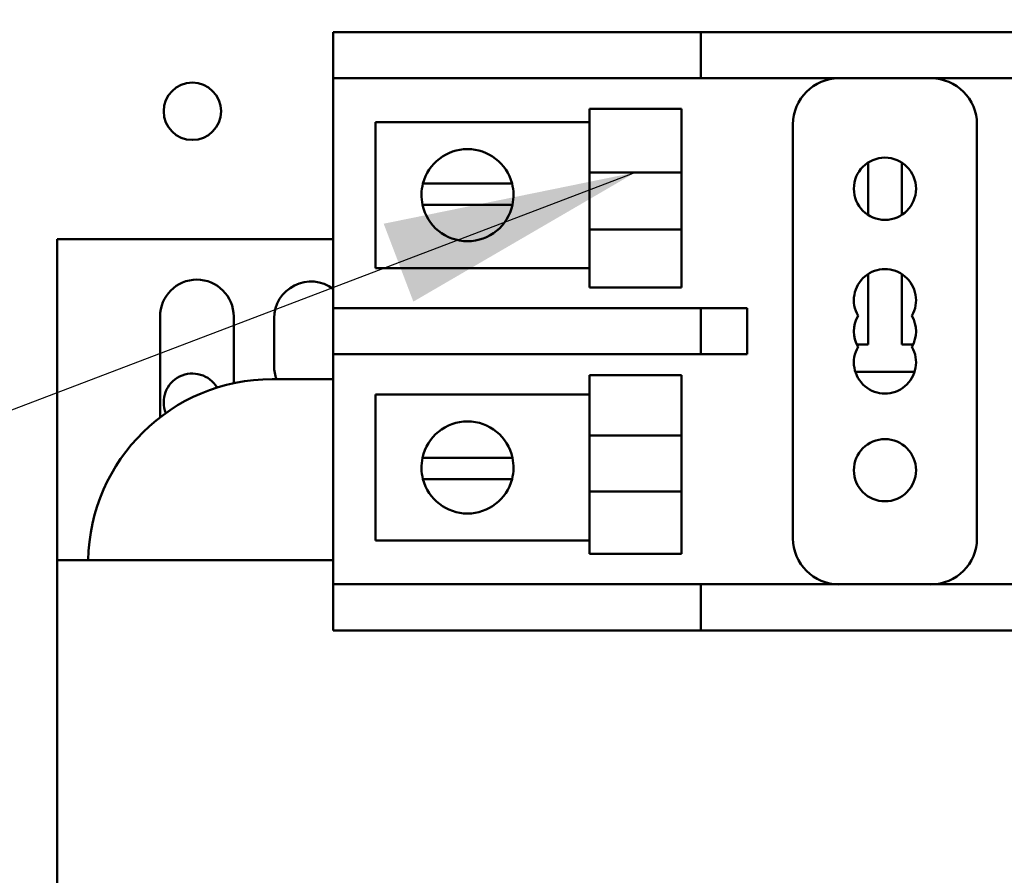
# Model space of a CAD drawing. Units: inches. Extents: x 2.2 to 96.8, y 1.1 to 75.4.
# Drawn here: x 38.6 to 40.3, y 39.3 to 40.8 of the extents above; entities that cross this region are included whole.
import ezdxf

# ---------------------------------------------------------------- set-up
doc = ezdxf.new("R2010")
doc.units = ezdxf.units.IN
doc.header["$LTSCALE"] = 4.5
doc.header["$MEASUREMENT"] = 0
doc.layers.add('Symbol (ANSI)', color=7, linetype='Continuous', lineweight=25)
doc.layers.add('Visible (ANSI)', color=7, linetype='Continuous', lineweight=50)
doc.styles.add('Note Text (ANSI)', font='tahoma.ttf')
doc.dimstyles.new('Default (ANSI)$7', dxfattribs={"dimscale": 4.5, "dimtxt": 0.12, "dimasz": 0.098425, "dimexe": 0.125, "dimexo": 0.0625, "dimgap": 0.031496, "dimtad": 0, "dimtih": 1, "dimtoh": 1, "dimrnd": 1e-08, "dimzin": 0, "dimdsep": 46, "dimtxsty": 'Note Text (ANSI)', "dimcen": 0.09, "dimdle": 0.393701, "dimclrd": 256, "dimclre": 256, "dimclrt": 256, "dimadec": 0, "dimazin": 1, "dimtfac": 1, "dimtofl": 0, "dimtmove": 0, "dimatfit": 3, "dimfxl": 1, "dimtolj": 1, "dimtzin": 4, "dimlwd": -1, "dimlwe": -1, "dimarcsym": 0})

msp = doc.modelspace()

# ---------------------------------------------------------------- linework, layer by layer
at = {"layer": 'Visible (ANSI)'}
for p, q in [((39.1071, 40.7677), (39.1874, 40.7677)), ((39.1071, 40.7677), (39.1071, 40.6873)), ((39.1874, 40.7677), (39.6696, 40.7677)), ((39.6696, 40.7677), (39.7499, 40.7677)), ((39.8303, 40.7677), (39.7499, 40.7677)), ((39.7499, 40.6873), (39.7499, 40.7677)), ((39.8303, 40.7677), (40.3124, 40.7677)), ((39.1071, 40.2855), (39.1071, 40.6873)), ((39.1874, 40.6873), (39.1071, 40.6873)), ((39.1874, 40.6873), (39.6696, 40.6873)), ((39.7499, 40.6873), (39.6696, 40.6873)), ((39.7499, 40.6873), (39.8303, 40.6873)), ((39.8303, 40.6873), (40.3124, 40.6873)), ((39.5551, 40.5229), (39.5551, 40.6342)), ((39.7158, 40.6342), (39.5551, 40.6342)), ((39.7158, 40.6342), (39.7158, 40.5229)), ((39.1813, 40.6107), (39.5551, 40.6107)), ((39.1813, 40.3557), (39.1813, 40.6107)), ((39.9106, 40.6069), (39.9106, 39.8837)), ((40.2321, 39.8837), (40.2321, 40.6069)), ((40.0422, 40.5403), (40.0422, 40.4486)), ((40.1005, 40.4486), (40.1005, 40.5403)), ((39.7158, 40.5229), (39.5551, 40.5229)), ((39.5551, 40.5229), (39.5551, 40.4231)), ((39.7158, 40.4231), (39.7158, 40.5229)), ((39.2642, 40.5035), (39.3055, 40.5035)), ((39.3055, 40.5035), (39.3785, 40.5035)), ((39.3785, 40.5035), (39.4197, 40.5035)), ((39.3037, 40.4665), (39.2634, 40.4665)), ((39.3803, 40.4665), (39.3037, 40.4665)), ((39.4206, 40.4665), (39.3803, 40.4665)), ((39.7158, 40.4231), (39.5551, 40.4231)), ((39.5551, 40.3218), (39.5551, 40.4231)), ((39.7158, 40.4231), (39.7158, 40.3218)), ((38.6249, 40.4063), (38.6249, 39.8454)), ((39.1071, 40.4063), (38.6249, 40.4063)), ((39.5551, 40.3557), (39.1813, 40.3557)), ((40.0422, 40.3455), (40.0422, 40.2225)), ((40.1005, 40.2225), (40.1005, 40.3455)), ((39.7158, 40.3218), (39.5551, 40.3218)), ((38.8049, 40.0952), (38.8049, 40.2713)), ((38.9335, 40.2713), (38.9335, 40.1546)), ((39.1071, 40.2855), (39.1874, 40.2855)), ((39.1071, 40.2855), (39.1071, 40.2052)), ((39.6696, 40.2855), (39.1874, 40.2855)), ((39.6696, 40.2855), (39.7499, 40.2855)), ((39.8303, 40.2855), (39.7499, 40.2855)), ((39.7499, 40.2052), (39.7499, 40.2855)), ((39.8303, 40.2052), (39.8303, 40.2855)), ((39.0042, 40.1845), (39.0042, 40.2681)), ((40.0422, 40.2225), (40.022, 40.2225)), ((40.1206, 40.2225), (40.1005, 40.2225)), ((39.1071, 39.8034), (39.1071, 40.2052)), ((39.1874, 40.2052), (39.1071, 40.2052)), ((39.1874, 40.2052), (39.6696, 40.2052)), ((39.7499, 40.2052), (39.6696, 40.2052)), ((39.7499, 40.2052), (39.8303, 40.2052)), ((39.5551, 40.0632), (39.5551, 40.1689)), ((39.7158, 40.1689), (39.5551, 40.1689)), ((39.7158, 40.1689), (39.7158, 40.0632)), ((40.0196, 40.1744), (40.1231, 40.1744)), ((39.0007, 40.1617), (39.1071, 40.1617)), ((39.1813, 40.135), (39.5551, 40.135)), ((39.1813, 39.88), (39.1813, 40.135)), ((39.7158, 40.0632), (39.5551, 40.0632)), ((39.5551, 40.0632), (39.5551, 39.9656)), ((39.7158, 39.9656), (39.7158, 40.0632)), ((39.2634, 40.0242), (39.3037, 40.0242)), ((39.3037, 40.0242), (39.3803, 40.0242)), ((39.3803, 40.0242), (39.4206, 40.0242)), ((39.3055, 39.9872), (39.2642, 39.9872)), ((39.3785, 39.9872), (39.3055, 39.9872)), ((39.4197, 39.9872), (39.3785, 39.9872)), ((39.7158, 39.9656), (39.5551, 39.9656)), ((39.5551, 39.8565), (39.5551, 39.9656)), ((39.7158, 39.9656), (39.7158, 39.8565)), ((39.5551, 39.88), (39.1813, 39.88)), ((39.7158, 39.8565), (39.5551, 39.8565)), ((38.6249, 38.7622), (38.6249, 39.8454)), ((39.1071, 39.8454), (38.6249, 39.8454)), ((39.1071, 39.8034), (39.1874, 39.8034)), ((39.1071, 39.8034), (39.1071, 39.723)), ((39.6696, 39.8034), (39.1874, 39.8034)), ((39.6696, 39.8034), (39.7499, 39.8034)), ((39.8303, 39.8034), (39.7499, 39.8034)), ((39.7499, 39.723), (39.7499, 39.8034)), ((40.3124, 39.8034), (39.8303, 39.8034)), ((39.1874, 39.723), (39.1071, 39.723)), ((39.6696, 39.723), (39.1874, 39.723)), ((39.7499, 39.723), (39.6696, 39.723)), ((39.7499, 39.723), (39.8303, 39.723)), ((40.3124, 39.723), (39.8303, 39.723))]:
    msp.add_line(p, q, dxfattribs=at)
for centre, radius in [((38.8613, 40.6297), 0.0501), ((40.0713, 40.4944), 0.0543), ((40.0713, 40.0027), 0.0543)]:
    msp.add_circle(centre, radius, dxfattribs=at)
for centre, radius, start, end in [((39.991, 40.6069), 0.0804, 90, 180), ((40.1517, 40.6069), 0.0804, 0, 90), ((39.342, 40.4832), 0.0804, 14.6402, 165.3598), ((39.342, 40.4832), 0.0804, 165.3598, 192.0052), ((39.342, 40.4832), 0.0804, 347.9948, 14.6402), ((39.342, 40.4832), 0.0804, 192.0052, 347.9948), ((40.0713, 40.2997), 0.0543, 330, 210), ((38.8692, 40.2713), 0.0643, 0, 180), ((39.0685, 40.2681), 0.0643, 53.1301, 180), ((40.0713, 40.2453), 0.0543, 150, 210), ((40.0713, 40.2453), 0.0543, 330, 30), ((40.0713, 40.191), 0.0543, 150, 30), ((39.0685, 40.1845), 0.0643, 180, 200.7743), ((38.8613, 40.1215), 0.0501, 30.5015, 202.219), ((39.0007, 39.8403), 0.3214, 90, 179.0868), ((39.342, 40.0075), 0.0804, 12.0052, 167.9948), ((39.342, 40.0075), 0.0804, 167.9948, 194.6402), ((39.342, 40.0075), 0.0804, 345.3598, 12.0052), ((39.342, 40.0075), 0.0804, 194.6402, 345.3598), ((39.991, 39.8837), 0.0804, 180, 270), ((40.1517, 39.8837), 0.0804, 270, 0)]:
    msp.add_arc(centre, radius, start, end, dxfattribs=at)

# ---------------------------------------------------------------- leaders
at = {"layer": 'Symbol (ANSI)', "annotation_type": 0, "has_hookline": 1, "hookline_direction": 1, "text_width": 0.2321}
for points in [[(41.9164, 40.2838), (32.8612, 56.7662), (32.4183, 56.7662)], [(39.6354, 40.5229), (36.5421, 39.3447), (36.0992, 39.3447)]]:
    msp.add_leader(points, dimstyle='Default (ANSI)$7', override={"dimtad": 0}, dxfattribs=at)

doc.saveas('drawing.dxf')
